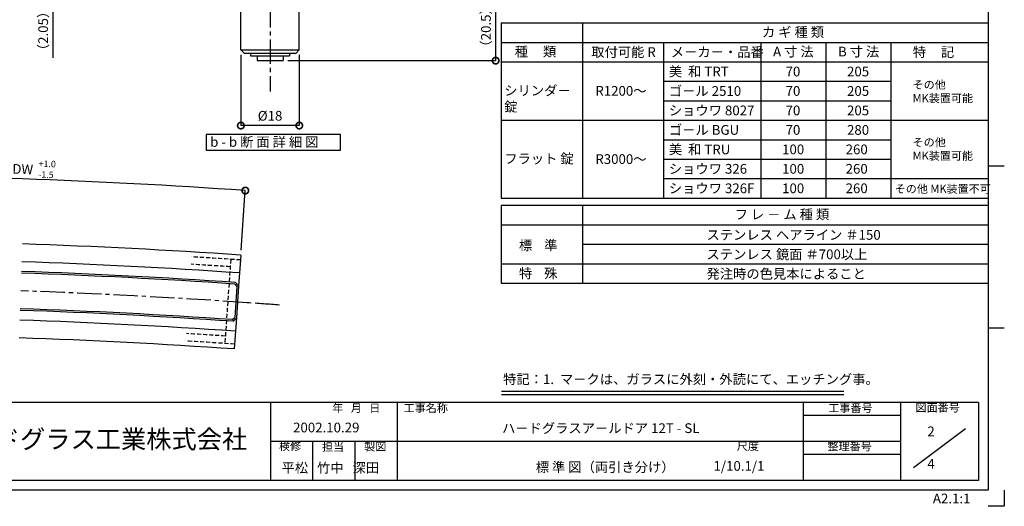
# Model space of a CAD drawing. Extents: x 10 to 1411, y 2 to 410.
# Drawn here: x 1103 to 1406, y 2 to 152 of the extents above; entities that cross this region are included whole.
import ezdxf

# ---------------------------------------------------------------- set-up
doc = ezdxf.new("R2010")
doc.units = 0
doc.header["$LTSCALE"] = 10
doc.header["$MEASUREMENT"] = 0
doc.linetypes.add('CENTER2', pattern=[1.125, 0.75, -0.125, 0.125, -0.125])
doc.linetypes.add('HIDDEN2', pattern=[0.1875, 0.125, -0.0625])
doc.layers.get('0').update_dxf_attribs({"linetype": 'CONTINUOUS'})
doc.layers.get('DEFPOINTS').update_dxf_attribs({"linetype": 'CONTINUOUS'})
for name, color, linetype in [('HCL', 1, 'CENTER2'), ('HDM', 7, 'CONTINUOUS'), ('HHGL', 31, 'CONTINUOUS'), ('HHL', 3, 'HIDDEN2'), ('HML', 4, 'CONTINUOUS'), ('HSEHA', 8, 'CONTINUOUS'), ('HTX', 9, 'CONTINUOUS'), ('HWAKUA', 6, 'CONTINUOUS'), ('HWAKUA @ 1', 6, 'CONTINUOUS')]:
    doc.layers.add(name, color=color, linetype=linetype)
doc.styles.add('ADESK1', font='romans.shx', dxfattribs={"oblique": 10, "bigfont": 'bigfont.shx'})
doc.styles.get("Standard").update_dxf_attribs({"font": 'txt.shx', "bigfont": 'bigfont.shx'})
doc.styles.add('標準', font='txt', dxfattribs={"height": 2})
doc.dimstyles.new('JIS', dxfattribs={"dimtxt": 3, "dimasz": 4, "dimexe": 0, "dimexo": 1.5, "dimgap": 1.5, "dimtad": 3, "dimdsep": 46, "dimtxsty": 'ADESK1', "dimblk1": 'DOTSMALL', "dimblk2": 'DOTSMALL', "dimsah": 1, "dimcen": 0.09, "dimclrt": 9, "dimadec": 0, "dimazin": 0, "dimtfac": 1, "dimtix": 1, "dimtmove": 0, "dimatfit": 3, "dimldrblk": 'OPEN30', "dimfxl": 0, "dimtvp": 1, "dimtolj": 1, "dimarcsym": 0})
doc.dimstyles.new('JIS$0', dxfattribs={"dimtxt": 3, "dimasz": 4, "dimexe": 0, "dimexo": 1.5, "dimgap": 1.5, "dimtad": 3, "dimdsep": 46, "dimtxsty": 'ADESK1', "dimblk1": 'DOTSMALL', "dimblk2": 'DOTSMALL', "dimsah": 1, "dimcen": 0.09, "dimclrt": 9, "dimadec": 0, "dimazin": 0, "dimtfac": 1, "dimtix": 1, "dimtmove": 0, "dimatfit": 3, "dimldrblk": 'OPEN30', "dimfxl": 0, "dimtvp": 1, "dimtolj": 1, "dimarcsym": 0})

# ---------------------------------------------------------------- blocks, each defined once
blk = doc.blocks.new('_DOTSMALL')
at = {"color": 0, "linetype": 'ByBlock', "const_width": 0.5}
blk.add_lwpolyline([(-0.0625, 0, 1), (0.0625, 0, 1)], format="xyb", close=True, dxfattribs=at)
blk = doc.blocks.new('*D72')
at = {"layer": 'DEFPOINTS', "color": 0}
for p in [(1081.27, 167.03), (1075.67, 164.98), (1112.87, 164.98)]:
    blk.add_point(p, dxfattribs=at)
at = {"layer": 'HDM', "color": 0, "lineweight": -2}
for p, q in [((1112.87, 167.03), (1112.87, 171.03)), ((1082.77, 167.03), (1112.87, 167.03)), ((1112.87, 167.03), (1112.87, 164.98)), ((1077.17, 164.98), (1112.87, 164.98)), ((1112.87, 164.98), (1112.87, 140.4))]:
    blk.add_line(p, q, dxfattribs=at)
at = {"layer": 'HDM', "color": 0, "lineweight": -2, "xscale": 4, "yscale": 4, "zscale": 4}
for p, rotation in [((1112.87, 167.03), 270), ((1112.87, 164.98), 90)]:
    blk.add_blockref('_DOTSMALL', p, dxfattribs=dict(at, rotation=rotation))
at = {"layer": 'HDM', "color": 9, "insert": (1109.87, 148.69), "char_height": 3, "attachment_point": 5, "rotation": 90, "style": 'ADESK1'}
blk.add_mtext('\\A1;（2.05）', dxfattribs=at)
blk = doc.blocks.new('_OPEN30')
at = {"color": 0, "linetype": 'ByBlock'}
for p, q in [((-1, 0.268), (0, 0)), ((0, 0), (-1, -0.268)), ((0, 0), (-1, 0))]:
    blk.add_line(p, q, dxfattribs=at)
blk = doc.blocks.new('*D58')
at = {"layer": 'DEFPOINTS', "color": 0}
for p in [(1199.7, 160.05), (1183.78, 139.55), (1249.28, 139.55)]:
    blk.add_point(p, dxfattribs=at)
at = {"layer": 'HDM', "color": 0, "lineweight": -2}
for p in [(1249.28, 160.05), (1185.28, 139.55)]:
    blk.add_line(p, (1249.28, 139.55), dxfattribs=at)
at = {"layer": 'HDM', "color": 0, "lineweight": -2, "xscale": 4, "yscale": 4, "zscale": 4}
for p, rotation in [((1249.28, 160.05), 90), ((1249.28, 139.55), 270)]:
    blk.add_blockref('_DOTSMALL', p, dxfattribs=dict(at, rotation=rotation))
at = {"layer": 'HDM', "color": 9, "insert": (1246.28, 149.8), "char_height": 3, "attachment_point": 5, "rotation": 90, "style": 'ADESK1'}
blk.add_mtext('\\A1;（20.5）', dxfattribs=at)
blk = doc.blocks.new('*D59')
at = {"layer": 'DEFPOINTS', "color": 0}
for p in [(1170.78, 142.85), (1188.78, 142.85), (1170.78, 119.55)]:
    blk.add_point(p, dxfattribs=at)
at = {"layer": 'HDM', "color": 0, "lineweight": -2}
for p, q in [((1170.78, 141.35), (1170.78, 119.55)), ((1188.78, 141.35), (1188.78, 119.55)), ((1188.78, 119.55), (1170.78, 119.55))]:
    blk.add_line(p, q, dxfattribs=at)
at = {"layer": 'HDM', "color": 0, "lineweight": -2, "xscale": 4, "yscale": 4, "zscale": 4, "rotation": 180}
blk.add_blockref('_DOTSMALL', (1170.78, 119.55), dxfattribs=at)
at = {"layer": 'HDM', "color": 0, "lineweight": -2, "xscale": 4, "yscale": 4, "zscale": 4}
blk.add_blockref('_DOTSMALL', (1188.78, 119.55), dxfattribs=at)
at = {"layer": 'HDM', "color": 9, "insert": (1179.78, 122.55), "char_height": 3, "attachment_point": 5, "style": 'ADESK1'}
blk.add_mtext('\\A1;%%c18', dxfattribs=at)
blk = doc.blocks.new('*D43')
at = {"layer": 'DEFPOINTS', "color": 0}
for p in [(1126.38, 102.17), (1034.73, 84.3), (1170.75, 79.6), (1034.73, 78.8), (1170.37, 74.11)]:
    blk.add_point(p, dxfattribs=at)
at = {"layer": 'HDM', "color": 0, "lineweight": -2}
for p, q in [((1034.73, 85.8), (1034.73, 104.3)), ((1170.86, 81.1), (1172.15, 99.5))]:
    blk.add_line(p, q, dxfattribs=at)
blk.add_arc((1034.73, -1865.71), 1970.01, 86, 90, dxfattribs=at)
at = {"layer": 'HDM', "color": 0, "lineweight": -2, "xscale": 4, "yscale": 4, "zscale": 4}
for p, rotation in [((1034.73, 104.3), 180.0000000000018), ((1172.15, 99.5), 355.999999999999)]:
    blk.add_blockref('_DOTSMALL', p, dxfattribs=dict(at, rotation=rotation))
at = {"layer": 'HDM', "color": 9, "insert": (1103.58, 106.1), "char_height": 3, "attachment_point": 5, "rotation": 358, "style": 'ADESK1'}
blk.add_mtext('\\A1;DW', dxfattribs=at)

msp = doc.modelspace()

# ---------------------------------------------------------------- linework, layer by layer
at = {"layer": 'DEFPOINTS'}
for p, q in [((1401, 107.1777), (1406, 107.1777)), ((1401, 57.1777), (1406, 57.1777)), ((1406, 7.1777), (1406, 2.1777)), ((1406, 2.1777), (1401, 2.1777))]:
    msp.add_line(p, q, dxfattribs=at)
at = {"layer": 'DEFPOINTS', "color": 0, "linetype": 'ByBlock'}
msp.add_point((1172.74, 64.9292), dxfattribs=at)
at = {"layer": 'HCL'}
msp.add_line((1179.7784, 258.5472), (1179.7784, 130.0472), dxfattribs=at)
for start, end in [(86, 88), (85.7135199, 86)]:
    msp.add_arc((1033.227, -1930.1989), 2000, start, end, dxfattribs=at)
at = {"layer": 'HDM'}
for p, q in [((1301, 133.1777), (1371, 133.1777)), ((1301, 127.1777), (1371, 127.1777)), ((1301, 115.1777), (1371, 115.1777)), ((1301, 109.1777), (1371, 109.1777)), ((1301, 103.1777), (1401, 103.1777)), ((1276, 82.9565), (1401, 82.9565)), ((1251.0953, 37.674), (1356.5161, 37.674)), ((1251.0953, 36.674), (1356.5161, 36.674))]:
    msp.add_line(p, q, dxfattribs=at)
msp.add_lwpolyline([(1201.4971, 116.813), (1160.063, 116.813), (1160.063, 111.9403), (1201.4971, 111.9403)], close=True, dxfattribs=at)
msp.add_arc((1033.227, -1930.1989), 1995, 86.3159182, 86.3160612, dxfattribs=at)
at = {"layer": 'HHGL'}
for p, q in [((1169.1666, 71.1891), (1170.0923, 70.1243)), ((1170.0923, 70.1243), (1169.3947, 60.1486)), ((1168.3261, 59.2197), (1169.3947, 60.1486))]:
    msp.add_line(p, q, dxfattribs=at)
for centre, radius, start in [((1033.2619, -1929.1995), 2005, 86.1133486), ((1033.1921, -1931.1983), 1995, 86.116022)]:
    msp.add_arc(centre, radius, start, 88, dxfattribs=at)
at = {"layer": 'HHL'}
msp.add_line((1167.6571, 78.3071), (1165.8435, 52.3706), dxfattribs=at)
for centre, radius, start, end in [((1033.2234, -1930.1989), 2013, 86.0853887, 86.5123387), ((1033.2234, -1930.1987), 2010.7, 86.1709729, 86.5129248), ((1033.2234, -1930.1987), 1989.3, 86.1728121, 86.5184427), ((1033.2234, -1930.1987), 1987, 86.086506, 86.5190428)]:
    msp.add_arc(centre, radius, start, end, dxfattribs=at)
at = {"layer": 'HML'}
for p, q in [((1170.7549, 79.6011), (1170.3713, 74.1145)), ((1169.1157, 56.1584), (1168.732, 50.6717))]:
    msp.add_line(p, q, dxfattribs=at)
for radius, start in [(2014.5, 86.0854297), (2009, 86.0856636), (1991, 86.0864381), (1985.5, 86.0866775)]:
    msp.add_arc((1033.227, -1930.1989), radius, start, 88, dxfattribs=at)
at = {"layer": 'HSEHA'}
for p, q in [((1169.579, 69.9525), (1168.9104, 60.3901)), ((1168.9255, 70.7044), (1169.579, 69.9525)), ((1168.1539, 59.7325), (1168.9104, 60.3901)), ((1378, 14.1777), (1394, 26.1777))]:
    msp.add_line(p, q, dxfattribs=at)
for centre, radius, start in [((1033.2619, -1929.1995), 2004.5, 86.1192847), ((1033.1921, -1931.1983), 1995.5, 86.1219518)]:
    msp.add_arc(centre, radius, start, 88, dxfattribs=at)
at = {"layer": 'HTX'}
for p, q in [((1170.7784, 142.8472), (1170.7784, 154.8472)), ((1188.7784, 142.8472), (1188.7784, 154.8472)), ((1251, 151.1777), (1401, 151.1777)), ((1251, 151.1777), (1251, 97.1777)), ((1276, 151.1777), (1276, 97.1777)), ((1170.7784, 142.8472), (1188.7784, 142.8472)), ((1171.7784, 141.8472), (1170.7784, 142.8472)), ((1188.7784, 142.8472), (1187.7784, 141.8472)), ((1251, 145.1777), (1401, 145.1777)), ((1301, 145.1777), (1301, 97.1777)), ((1331, 145.1777), (1331, 97.1777)), ((1351, 145.1777), (1351, 97.1777)), ((1371, 145.1777), (1371, 97.1777)), ((1171.7784, 141.8472), (1187.7784, 141.8472)), ((1173.7784, 141.8472), (1173.7784, 141.0472)), ((1173.7784, 141.0472), (1185.7784, 141.0472)), ((1175.7784, 141.0472), (1175.7784, 139.5472)), ((1175.7784, 139.5472), (1183.7784, 139.5472)), ((1183.7784, 141.0472), (1183.7784, 139.5472)), ((1185.7784, 141.8472), (1185.7784, 141.0472)), ((1251, 139.1777), (1401, 139.1777)), ((1251, 121.1777), (1401, 121.1777)), ((1251, 97.1777), (1401, 97.1777)), ((1251, 94.9565), (1401, 94.9565)), ((1251, 94.9565), (1251, 70.9565)), ((1276, 94.9565), (1276, 70.9565)), ((1251, 88.9565), (1401, 88.9565)), ((1251, 76.9565), (1401, 76.9565)), ((1170.3713, 74.1145), (1170.0923, 70.1243)), ((1251, 70.9565), (1401, 70.9565)), ((1169.3947, 60.1486), (1169.1157, 56.1584))]:
    msp.add_line(p, q, dxfattribs=at)
at = {"layer": 'HWAKUA'}
for p, q in [((1401, 405.1777), (1401, 7.1777)), ((1401, 405.1777), (1401, 7.1777)), ((1398, 34.1777), (846, 34.1777)), ((1180, 10.1777), (1180, 34.1777)), ((1219, 10.1777), (1219, 34.1777)), ((1344, 34.1777), (1344, 10.1777)), ((1374, 34.1777), (1374, 10.1777)), ((1398, 34.1777), (1398, 10.1777)), ((1374, 30.1777), (1344, 30.1777)), ((1322.7587, 22.1777), (1180, 22.1777)), ((1193, 10.1777), (1193, 22.1777)), ((1206, 10.1777), (1206, 22.1777)), ((1374, 22.1777), (1321, 22.1777)), ((1374, 18.1777), (1344, 18.1777)), ((1344, 10.1777), (846, 10.1777)), ((1398, 10.1777), (1321, 10.1777)), ((1401, 7.1777), (843, 7.1777))]:
    msp.add_line(p, q, dxfattribs=at)

# ---------------------------------------------------------------- texts
at = {"layer": 'HDM', "style": 'ADESK1', "oblique": 10}
msp.add_text('A2.1:1', height=3, dxfattribs=at).set_placement((1383.9965, 3.0873))
at = {"layer": 'HTX', "attachment_point": 1, "style": 'ADESK1'}
for s, insert, char_height, width in [('カ ギ 種 類', (1331.3359, 149.8597), 3, 81.0783), ('種     類', (1255.1614, 143.8358), 3, 25), ('取付可能 R', (1278.7307, 143.7016), 3, 80), ('メ－カ－・品番', (1303.2459, 143.7016), 3, 80), ('A 寸 法', (1334.7587, 143.8358), 3, 25), ('B 寸 法', (1354.7587, 143.8358), 3, 25), ('特     記', (1377.81, 143.7016), 3, 80), ('美  和 TRT', (1302.6486, 137.7016), 3, 80), ('70', (1338.6154, 137.7016), 3, 80), ('205', (1357.537, 137.7016), 3, 80), ('その他\\PMK装置可能', (1377.7498, 133.386), 2.5, 30), ('シリンダ－ 錠', (1251.9397, 131.8358), 3, 25), ('R1200～', (1279.9956, 131.7394), 3, 80), ('ゴ－ル 2510', (1302.6486, 131.7016), 3, 80), ('70', (1338.6154, 131.7016), 3, 80), ('205', (1357.537, 131.7016), 3, 80), ('ショウワ 8027', (1302.6486, 125.7016), 3, 80), ('70', (1338.6154, 125.7016), 3, 80), ('205', (1357.537, 125.7016), 3, 80), ('ゴ－ル BGU', (1302.6486, 119.7016), 3, 80), ('70', (1338.6154, 119.7016), 3, 80), ('280', (1357.537, 119.7016), 3, 80), ('b - b 断 面 詳 細 図 ', (1161.3261, 115.9938), 3, 73.339), ('その他\\PMK装置可能', (1377.7498, 115.6473), 2.5, 30), ('美  和 TRU', (1302.6486, 113.7016), 3, 80), ('100', (1337.5415, 113.7016), 3, 80), ('260', (1357.1101, 113.7016), 3, 80), ('フラット 錠', (1251.9397, 110.8358), 3, 25), ('R3000～', (1279.9956, 110.7016), 3, 80), ('ショウワ 326', (1302.6486, 107.7016), 3, 80), ('100', (1337.5415, 107.7016), 3, 80), ('260', (1357.1101, 107.7016), 3, 80), ('ショウワ 326F', (1302.6486, 101.7016), 3, 80), ('100', (1337.5415, 101.7016), 3, 80), ('260', (1357.1101, 101.7016), 3, 80), ('その他 MK装置不可', (1372.2341, 101.2944), 2.5, 30), ('フ レ － ム 種 類', (1322.9092, 93.6385), 3, 81.0783), ('ステンレス ヘアライン ＃150', (1314.2513, 87.3463), 3, 80), ('標    準', (1256.4676, 84.1258), 3, 80), ('ステンレス 鏡面 ＃700以上', (1314.2513, 81.3463), 3, 80), ('特    殊', (1256.4676, 75.4805), 3, 80), ('発注時の色見本によること', (1314.2513, 75.3463), 3, 80), ('特記：1.  マ－クは、ガラスに外刻・外読にて、エッチング事。', (1251.58, 42.8574), 3, 128.4996), ('2002.10.29', (1186.8675, 27.9689), 3, 39.2356), ('ハ－ドグラスア－ルドア 12T - SL', (1251.2392, 27.766), 3, 157.1397), ('2 \\P\\P   4', (1382.2919, 26.7701), 3, 16.9561), ('平松   竹中   深田', (1183.3186, 15.5525), 3, 42.9818), ('標 準 図（両引き分け）', (1261.6482, 15.7581), 3, 128.4996), ('1/10.1/1', (1316.4046, 16.1274), 3, 38.6442)]:
    msp.add_mtext(s, dxfattribs=dict(at, insert=insert, char_height=char_height, width=width))
at = {"layer": 'HTX', "insert": (1108.5143, 108.8346), "char_height": 2, "width": 38.8318, "attachment_point": 1, "rotation": 358, "style": 'ADESK1'}
msp.add_mtext('+1.0\\P-1.5', dxfattribs=at)
at = {"layer": 'HTX', "char_height": 2.5, "attachment_point": 1}
for s, insert in [('\\fＭＳ Ｐゴシック|b0|i0|c128|p50;年   月   日', (1198.9281, 33.72)), ('\\fＭＳ Ｐゴシック|b0|i0|c128|p50;工事名称', (1220.9219, 33.7316)), ('\\fＭＳ Ｐゴシック|b0|i0|c128|p50;尺度', (1323.592, 22.0006))]:
    msp.add_mtext(s, dxfattribs=dict(at, insert=insert))
at = {"layer": 'HTX', "char_height": 2.5, "width": 0.1262, "attachment_point": 1}
for s, insert in [('\\fＭＳ Ｐゴシック|b0|i0|c128|p50;工事番号', (1351.7606, 33.7349)), ('\\fＭＳ Ｐゴシック|b0|i0|c128|p50;図面番号', (1378.6443, 33.8611)), ('\\fＭＳ Ｐゴシック|b0|i0|c128|p50;検修', (1182.5202, 21.9866)), ('\\fＭＳ Ｐゴシック|b0|i0|c128|p50;担当', (1195.7727, 21.7343)), ('\\fＭＳ Ｐゴシック|b0|i0|c128|p50;製図', (1208.7728, 21.8604)), ('\\fＭＳ Ｐゴシック|b0|i0|c128|p50;整理番号', (1351.5082, 21.8753))]:
    msp.add_mtext(s, dxfattribs=dict(at, insert=insert))
at = {"layer": 'HWAKUA @ 1', "style": '標準', "oblique": 10}
msp.add_text('ハ－ドグラス工業株式会社', height=5.7, dxfattribs=at).set_placement((1079.4189, 20.0142))

# ---------------------------------------------------------------- dimensions: what is measured, and where the dimension line sits
at = {"layer": 'HDM'}
dim = msp.add_linear_dim(base=(1112.8704, 164.975), p1=(1081.2733, 167.025), p2=(1075.6733, 164.975), angle=90, text='（<>）', dimstyle='JIS$0', dxfattribs=at)
dim.commit()
dim.dimension.update_dxf_attribs({"geometry": '*D72', "text_midpoint": (1112.8704, 148.6869), "dimtype": 160})
dim = msp.add_linear_dim(base=(1249.2784, 139.5472), p1=(1199.6955, 160.0472), p2=(1183.7784, 139.5472), angle=90, text='（<>）', dimstyle='JIS$0', override={"dimse1": 1}, dxfattribs=at)
dim.commit()
dim.dimension.update_dxf_attribs({"geometry": '*D58', "text_midpoint": (1246.2784, 149.7972)})
dim = msp.add_linear_dim(base=(1170.7784, 119.5472), p1=(1188.7784, 142.8472), p2=(1170.7784, 142.8472), text='%%c<>', dimstyle='JIS$0', dxfattribs=at)
dim.commit()
dim.dimension.update_dxf_attribs({"geometry": '*D59', "text_midpoint": (1179.7784, 122.5472)})
dim = msp.add_angular_dim_2l(base=(1126.3807, 102.1651), line1=((1170.7549, 79.6011), (1170.3713, 74.1145)), line2=((1034.7252, 84.3005), (1034.7252, 78.8005)), text='DW', dimstyle='JIS', override={"dimadec": 2, "dimazin": 2}, dxfattribs=at)
dim.commit()
dim.dimension.update_dxf_attribs({"geometry": '*D43', "text_midpoint": (1103.5824, 106.0965)})

doc.saveas('drawing.dxf')
